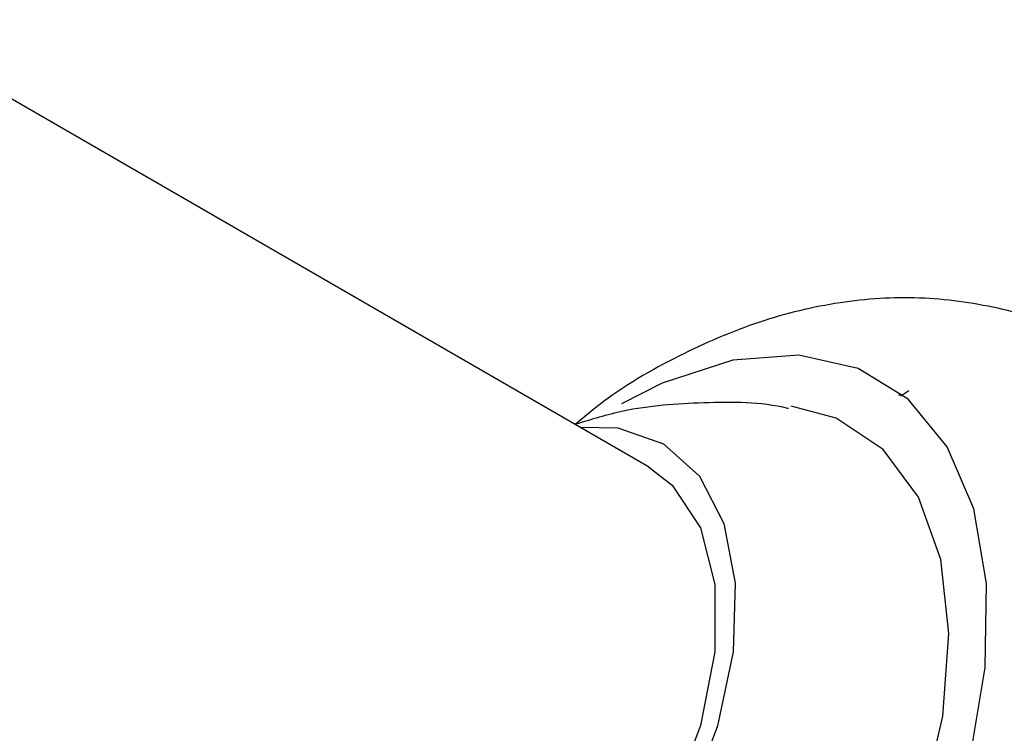
# Model space of a CAD drawing. Units: millimetres. Extents: x 5 to 995, y 5 to 995.
# Drawn here: x 797 to 803, y 182 to 186 of the extents above; entities that cross this region are included whole.
import ezdxf

# ---------------------------------------------------------------- set-up
doc = ezdxf.new("R2010")
doc.units = ezdxf.units.MM

msp = doc.modelspace()

# ---------------------------------------------------------------- linework, layer by layer
at = {"color": 7, "linetype": 'Continuous', "lineweight": 25}
for p, q in [((800.465, 183.4964), (795.751, 186.2178)), ((801.9993, 183.9275), (802.0484, 183.9606)), ((802.0013, 183.9371), (801.9993, 183.9275)), ((802.0013, 183.9371), (802.008, 183.9333))]:
    msp.add_line(p, q, dxfattribs=at)
at = {"color": 7, "linetype": 'Continuous', "lineweight": 25, "flags": 128}
for points in [[(799.2009, 178.4001), (799.6035, 178.4305), (800.0324, 178.5708), (800.4713, 178.8155), (800.9033, 179.1552), (801.3116, 179.5768), (801.6807, 180.0643), (801.9964, 180.5987), (802.2465, 181.1597), (802.4214, 181.7256), (802.5144, 182.2746), (802.5219, 182.7858), (802.4436, 183.2394), (802.2826, 183.618), (802.0451, 183.9071), (801.74, 184.0955), (801.3793, 184.176), (800.9767, 184.1456), (800.5477, 184.0053), (800.2994, 183.8791)], [(799.3155, 178.7041), (799.7007, 178.7367), (800.1117, 178.8808), (800.5305, 179.1301), (800.9388, 179.4737), (801.3187, 179.8966), (801.6537, 180.3803), (801.9291, 180.9037), (802.1328, 181.4439), (802.256, 181.9773), (802.2933, 182.4806), (802.243, 182.9317), (802.1074, 183.311), (801.8924, 183.6019), (801.6073, 183.7917), (801.3327, 183.8655)], [(800.0483, 183.737), (800.2779, 183.7332), (800.5555, 183.6366), (800.7743, 183.439), (800.9225, 183.1512), (800.9922, 182.7886), (800.9795, 182.3708), (800.8852, 181.9203), (800.7144, 181.4613), (800.4762, 181.0187), (800.1835, 180.6163), (799.852, 180.2758), (799.4997, 180.0156), (799.1456, 179.8496), (798.8086, 179.7868), (798.5071, 179.8306), (798.2572, 179.9787), (798.0724, 180.2231), (798.0485, 180.2728)], [(800.465, 183.4964), (800.6092, 183.3847), (800.78, 183.1246), (800.8682, 182.7789), (800.8682, 182.3696), (800.78, 181.9222), (800.6092, 181.4649), (800.3666, 181.0264), (800.0673, 180.6343), (799.7301, 180.3131), (799.3763, 180.0832), (799.0281, 179.9589), (798.7073, 179.948), (798.4652, 180.0322)]]:
    msp.add_lwpolyline(points, dxfattribs=at)
at = {"color": 7, "linetype": 'Continuous', "lineweight": 25}
msp.add_arc((803.6442, 180.7008), 3.6294, 116.91322, 117.18189, dxfattribs=at)
for points, knots in [([(803.2345, 184.1914), (803.175, 184.2299), (802.978, 184.3571), (802.5945, 184.4731), (802.1133, 184.5395), (801.623, 184.5076), (801.1298, 184.3892), (800.6379, 184.1755), (800.2633, 183.9604), (800.0665, 183.7938), (800.0206, 183.755)], [0, 0, 0, 0, 0.061919, 0.204965, 0.345748, 0.487819, 0.63458, 0.78867, 0.95075, 1, 1, 1, 1]), ([(801.3164, 183.8503), (801.315, 183.8507), (801.1478, 183.8922), (800.8058, 183.8907), (800.3699, 183.8618), (800.1162, 183.7843), (800.0206, 183.755)], [0, 0, 0, 0, 0.003193, 0.394419, 0.771691, 1, 1, 1, 1])]:
    msp.add_open_spline(points, degree=3, knots=knots, dxfattribs=at)

doc.saveas('drawing.dxf')
